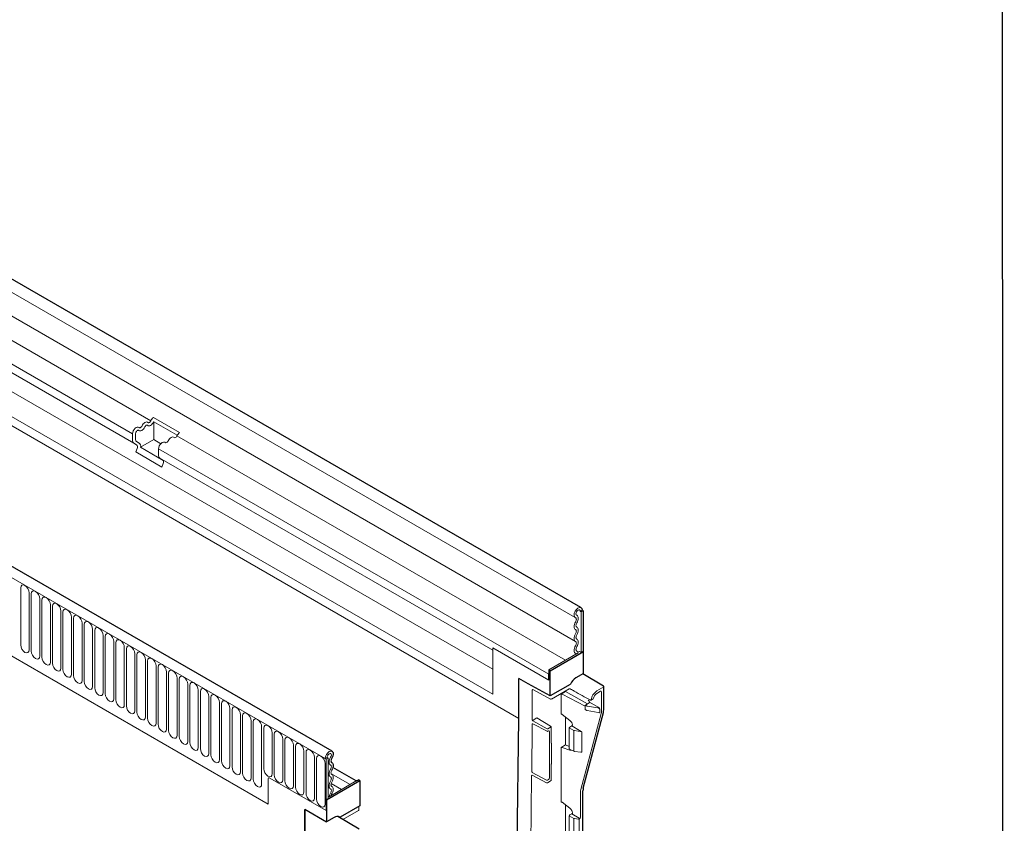
# Model space of a CAD drawing. Extents: x 173 to 2073, y 104 to 2874.
# Drawn here: x 1707 to 2073, y 1595 to 1893 of the extents above; entities that cross this region are included whole.
import ezdxf

# ---------------------------------------------------------------- set-up
doc = ezdxf.new("R2010")
doc.units = 0
doc.header["$LTSCALE"] = 10
doc.layers.get('0').update_dxf_attribs({"linetype": 'CONTINUOUS'})
doc.layers.add('DUENN-18', color=152, linetype='CONTINUOUS', lineweight=5)
doc.layers.add('SICHTBAR', color=7, linetype='CONTINUOUS', lineweight=25)

msp = doc.modelspace()

# ---------------------------------------------------------------- linework, layer by layer
msp.add_lwpolyline([(173.43, 2874.27), (2071.91, 2874.2), (2073.11, 104), (173.43, 105.03)], close=True)
at = {"layer": 'DUENN-18'}
for p, q in [((1561.47, 1874.51), (1913.76, 1671.14)), ((1561.45, 1865.7), (1913.8, 1662.29)), ((1756.12, 1744.25), (1558.27, 1858.46)), ((1749.3, 1739.4), (1551.45, 1853.62)), ((1749.82, 1735.96), (1572.83, 1838.13)), ((1883.09, 1651.95), (1572.31, 1831.36)), ((1468.37, 1822.23), (1820.86, 1618.74)), ((1562.59, 1824.26), (1892.81, 1633.64)), ((1572.31, 1822.08), (1883.09, 1642.68)), ((1883.09, 1642.68), (1572.31, 1822.08)), ((1489.58, 1780.85), (1799.65, 1601.86)), ((1757.08, 1745.46), (1766.77, 1739.86)), ((1757.19, 1743.91), (1765.91, 1738.87)), ((1757.19, 1737.24), (1757.19, 1743.91)), ((1749.3, 1737.1), (1749.3, 1739.4)), ((1750.47, 1737.24), (1750.47, 1739.55)), ((1757.19, 1737.24), (1752.27, 1734.4)), ((1759.81, 1735.72), (1757.19, 1737.24)), ((1764.59, 1738.16), (1764.97, 1737.94)), ((1910.19, 1655.3), (1765.8, 1738.65)), ((1750.83, 1735.37), (1749.82, 1735.96)), ((1750.49, 1732.68), (1751, 1733.99)), ((1751.79, 1735.97), (1750.78, 1736.56)), ((1752.27, 1734.4), (1760.75, 1729.5)), ((1758.99, 1731.51), (1758.99, 1733.81)), ((1903.95, 1650.13), (1758.99, 1733.81)), ((1761.31, 1736.26), (1761.68, 1736.05)), ((1750.49, 1732.68), (1760.18, 1727.08)), ((1883.09, 1659.02), (1759.51, 1730.36)), ((1760.52, 1729.78), (1759.51, 1730.36)), ((1760.18, 1727.08), (1760.69, 1728.4)), ((1707.79, 1682.18), (1707.79, 1660.95)), ((1710.95, 1659.12), (1710.95, 1680.35)), ((1711.71, 1679.91), (1711.71, 1658.68)), ((1714.87, 1656.86), (1714.87, 1678.09)), ((1715.64, 1677.65), (1715.64, 1656.42)), ((1718.8, 1654.59), (1718.8, 1675.82)), ((1719.56, 1675.38), (1719.56, 1654.15)), ((1722.72, 1652.33), (1722.72, 1673.56)), ((1723.49, 1673.12), (1723.49, 1651.89)), ((1726.64, 1650.06), (1726.64, 1671.29)), ((1916.32, 1673.85), (1915.61, 1673.44)), ((1915.97, 1673.23), (1915.61, 1673.44)), ((1915.97, 1673.23), (1916.67, 1673.64)), ((1915.97, 1673.23), (1915.97, 1658.23)), ((1727.41, 1670.85), (1727.41, 1649.62)), ((1730.57, 1647.8), (1730.57, 1669.03)), ((1731.34, 1668.58), (1731.34, 1647.35)), ((1734.49, 1645.53), (1734.49, 1666.76)), ((1735.26, 1666.32), (1735.26, 1645.09)), ((1738.42, 1643.27), (1738.42, 1664.5)), ((1739.19, 1664.05), (1739.19, 1642.82)), ((1742.34, 1641), (1742.34, 1662.23)), ((1743.11, 1661.79), (1743.11, 1640.56)), ((1746.27, 1638.74), (1746.27, 1659.97)), ((1747.03, 1659.52), (1747.03, 1638.29)), ((1750.19, 1636.47), (1750.19, 1657.7)), ((1750.96, 1657.26), (1750.96, 1636.03)), ((1883.09, 1642.68), (1883.09, 1659.87)), ((1903.95, 1647.83), (1883.09, 1659.87)), ((1903.95, 1651.7), (1914.86, 1658)), ((1915.97, 1658.23), (1915.58, 1658.45)), ((1915.97, 1658.23), (1916.67, 1658.64)), ((1754.12, 1634.2), (1754.12, 1655.43)), ((1754.88, 1654.99), (1754.88, 1633.76)), ((1758.04, 1631.94), (1758.04, 1653.17)), ((1758.81, 1652.73), (1758.81, 1631.5)), ((1761.96, 1629.67), (1761.96, 1650.9)), ((1762.73, 1650.46), (1762.73, 1629.23)), ((1903.95, 1647.83), (1903.95, 1651.7)), ((1903.95, 1651.7), (1904.48, 1651.39)), ((1765.89, 1627.41), (1765.89, 1648.64)), ((1766.66, 1648.19), (1766.66, 1626.96)), ((1769.81, 1625.14), (1769.81, 1646.37)), ((1770.58, 1645.93), (1770.58, 1624.7)), ((1773.74, 1622.88), (1773.74, 1644.11)), ((1774.51, 1643.66), (1774.51, 1622.43)), ((1897.77, 1644.11), (1897.77, 1633.17)), ((1897.95, 1644.37), (1904.55, 1640.88)), ((1904.9, 1640.88), (1911.44, 1644.66)), ((1908.54, 1642.72), (1910.12, 1643.63)), ((1908.54, 1635.19), (1908.54, 1642.72)), ((1917.38, 1638.16), (1908.9, 1642.72)), ((1910.12, 1643.63), (1910.12, 1643.81)), ((1918.31, 1639.07), (1910.12, 1643.63)), ((1924.32, 1645.34), (1921.78, 1643.87)), ((1921.78, 1642.95), (1923.16, 1643.75)), ((1923.52, 1643.55), (1923.52, 1636.43)), ((1777.66, 1620.61), (1777.66, 1641.84)), ((1778.43, 1641.4), (1778.43, 1620.17)), ((1781.59, 1618.35), (1781.59, 1639.58)), ((1782.35, 1639.13), (1782.35, 1617.9)), ((1917.38, 1638.37), (1917.38, 1637.07)), ((1918.92, 1639.42), (1917.52, 1638.62)), ((1917.52, 1638.62), (1918.19, 1638.23)), ((1919.05, 1639.68), (1922.29, 1637.84)), ((1919.64, 1640.49), (1920.45, 1640.96)), ((1785.51, 1616.08), (1785.51, 1637.31)), ((1786.28, 1636.87), (1786.28, 1615.64)), ((1789.44, 1613.81), (1789.44, 1635.04)), ((1911.8, 1632.93), (1908.9, 1635.16)), ((1923.4, 1635.44), (1915.79, 1607.27)), ((1917.42, 1636.98), (1918.09, 1636.59)), ((1918.16, 1636.56), (1922.25, 1635.9)), ((1918.19, 1638.23), (1922.15, 1637.59)), ((1922.29, 1635.88), (1922.25, 1635.9)), ((1922.88, 1637.17), (1922.88, 1635.87)), ((1790.2, 1634.6), (1790.2, 1613.37)), ((1793.36, 1611.55), (1793.36, 1632.78)), ((1794.13, 1632.34), (1794.13, 1611.11)), ((1897.77, 1631.46), (1897.77, 1630.78)), ((1903.27, 1629.81), (1897.95, 1632.73)), ((1897.95, 1631.71), (1903.27, 1628.9)), ((1899.52, 1633.84), (1898.13, 1633.03)), ((1904.61, 1630.8), (1899.52, 1633.84)), ((1910.12, 1623.79), (1910.12, 1634.22)), ((1912.68, 1631.18), (1912.68, 1631.22)), ((1797.28, 1609.28), (1797.28, 1630.51)), ((1798.05, 1630.07), (1798.05, 1614.96)), ((1801.21, 1613.14), (1801.21, 1628.25)), ((1801.98, 1627.8), (1801.98, 1612.7)), ((1897.77, 1630.78), (1897.57, 1614.07)), ((1904.78, 1630.49), (1903.62, 1629.82)), ((1903.62, 1628.9), (1903.82, 1629.02)), ((1904.17, 1628.81), (1904.17, 1611.56)), ((1904.78, 1624.71), (1904.78, 1630.49)), ((1911.55, 1622.41), (1911.55, 1630.16)), ((1913.21, 1629.2), (1911.55, 1630.16)), ((1911.73, 1630.46), (1912.5, 1630.88)), ((1915.37, 1629.13), (1912.5, 1630.88)), ((1913.21, 1621.58), (1913.21, 1629.2)), ((1916.15, 1628.64), (1913.42, 1629.13)), ((1916.15, 1621.16), (1916.15, 1628.64)), ((1805.13, 1610.88), (1805.13, 1625.98)), ((1805.9, 1625.54), (1805.9, 1610.43)), ((1904.94, 1616.83), (1904.94, 1624.44)), ((1910.12, 1623.79), (1908.54, 1622.89)), ((1911.55, 1623.25), (1910.12, 1623.79)), ((1809.06, 1608.61), (1809.06, 1623.72)), ((1809.83, 1623.27), (1809.83, 1608.17)), ((1812.98, 1606.35), (1812.98, 1621.45)), ((1813.75, 1621.01), (1813.75, 1605.9)), ((1908.54, 1602.53), (1908.54, 1622.89)), ((1908.9, 1622.92), (1911.8, 1621.86)), ((1911.61, 1622.29), (1913.27, 1621.46)), ((1913.45, 1621.4), (1915.82, 1621.1)), ((1913.45, 1621.4), (1913.45, 1621.4)), ((1816.91, 1604.08), (1816.91, 1619.19)), ((1817.67, 1618.74), (1817.67, 1603.64)), ((1820.83, 1601.81), (1820.83, 1616.92)), ((1820.86, 1618.74), (1821.57, 1619.15)), ((1820.86, 1618.74), (1821.22, 1618.54)), ((1821.92, 1618.94), (1821.22, 1618.54)), ((1821.22, 1618.54), (1821.22, 1599.45)), ((1821.57, 1619.15), (1821.92, 1618.94)), ((1821.92, 1618.94), (1821.92, 1603.94)), ((1821.92, 1616.88), (1822.79, 1616.38)), ((1823.03, 1613.26), (1830.19, 1609.12)), ((1903.06, 1610.71), (1897.74, 1613.63)), ((1904.78, 1610.59), (1904.78, 1616.38)), ((1799.65, 1611.08), (1799.65, 1601.86)), ((1800.36, 1611.49), (1821.22, 1599.45)), ((1821.92, 1612.47), (1822.79, 1611.96)), ((1822.33, 1604.58), (1832.44, 1610.42)), ((1823.08, 1609.44), (1826.91, 1607.23)), ((1897.55, 1612.35), (1897.15, 1579.54)), ((1897.73, 1612.6), (1903.05, 1609.79)), ((1903.4, 1609.79), (1904.78, 1610.59)), ((1903.82, 1610.95), (1903.41, 1610.71)), ((1821.92, 1608.05), (1822.79, 1607.55)), ((1915.67, 1606.28), (1915.67, 1596.92)), ((1821.22, 1603.53), (1821.92, 1603.94)), ((1821.22, 1603.53), (1821.22, 1599.45)), ((1821.22, 1603.53), (1821.39, 1603.43)), ((1821.92, 1604.81), (1822.33, 1604.58)), ((1911.8, 1600.27), (1908.9, 1602.5)), ((1827.46, 1596.1), (1833.3, 1599.46)), ((1833.42, 1599.68), (1833.42, 1600.76)), ((1910.12, 1591.13), (1910.12, 1601.55)), ((1911.73, 1597.8), (1912.5, 1598.22)), ((1915.15, 1596.61), (1912.5, 1598.22)), ((1912.68, 1598.52), (1912.68, 1598.56)), ((1911.55, 1589.74), (1911.55, 1597.5)), ((1913.21, 1596.54), (1911.55, 1597.5)), ((1913.21, 1588.91), (1913.21, 1596.54)), ((1914.95, 1596.19), (1913.42, 1596.47)), ((1915.32, 1596.3), (1915.19, 1596.23)), ((1915.19, 1596.23), (1915.19, 1588.69))]:
    msp.add_line(p, q, dxfattribs=at)
at = {"layer": 'DUENN-18', "flags": 128}
for points in [[(1749.3, 1739.4), (1749.37, 1739.93), (1749.56, 1740.48), (1749.87, 1741), (1750.25, 1741.45), (1750.67, 1741.76), (1751.09, 1741.93), (1751.47, 1741.92), (1751.77, 1741.74)], [(1751.65, 1740.67), (1751.87, 1740.51), (1752.14, 1740.46), (1752.44, 1740.5), (1752.76, 1740.64), (1753.08, 1740.87), (1753.39, 1741.18), (1753.65, 1741.54), (1753.87, 1741.95)], [(1751.77, 1741.74), (1751.87, 1741.66), (1752, 1741.64), (1752.15, 1741.66), (1752.3, 1741.73), (1752.46, 1741.84), (1752.6, 1741.98), (1752.73, 1742.16), (1752.84, 1742.35)], [(1752.84, 1742.35), (1753.05, 1742.75), (1753.32, 1743.12), (1753.62, 1743.42), (1753.94, 1743.65), (1754.27, 1743.79), (1754.57, 1743.84), (1754.84, 1743.78), (1755.05, 1743.63)], [(1753.87, 1741.95), (1753.98, 1742.14), (1754.1, 1742.31), (1754.25, 1742.46), (1754.4, 1742.57), (1754.56, 1742.64), (1754.7, 1742.66), (1754.83, 1742.63), (1754.94, 1742.56)], [(1754.94, 1742.56), (1755.15, 1742.41), (1755.42, 1742.35), (1755.72, 1742.4), (1756.04, 1742.54), (1756.37, 1742.77), (1756.67, 1743.08), (1756.94, 1743.44), (1757.15, 1743.84)], [(1755.05, 1743.63), (1755.16, 1743.56), (1755.29, 1743.53), (1755.43, 1743.55), (1755.59, 1743.62), (1755.74, 1743.73), (1755.88, 1743.88), (1756.01, 1744.05), (1756.12, 1744.25)], [(1750.47, 1739.55), (1750.5, 1739.8), (1750.59, 1740.06), (1750.74, 1740.32), (1750.92, 1740.53), (1751.13, 1740.68), (1751.33, 1740.76), (1751.51, 1740.75), (1751.65, 1740.67)], [(1762.52, 1736.76), (1762.74, 1737.16), (1763.01, 1737.53), (1763.31, 1737.83), (1763.63, 1738.06), (1763.95, 1738.2), (1764.26, 1738.25), (1764.52, 1738.19), (1764.59, 1738.16)], [(1758.99, 1733.81), (1759.06, 1734.34), (1759.25, 1734.89), (1759.55, 1735.41), (1759.94, 1735.85), (1760.36, 1736.17), (1760.78, 1736.33), (1761.16, 1736.32), (1761.31, 1736.26)], [(1710.95, 1680.35), (1710.83, 1681.12), (1710.48, 1681.91), (1709.97, 1682.6), (1709.37, 1683.09), (1708.76, 1683.3), (1708.25, 1683.2), (1707.91, 1682.81), (1707.79, 1682.18)], [(1714.87, 1678.09), (1714.75, 1678.86), (1714.41, 1679.65), (1713.9, 1680.34), (1713.29, 1680.82), (1712.69, 1681.03), (1712.18, 1680.93), (1711.83, 1680.54), (1711.71, 1679.91)], [(1718.8, 1675.82), (1718.68, 1676.59), (1718.33, 1677.38), (1717.82, 1678.07), (1717.22, 1678.56), (1716.61, 1678.77), (1716.1, 1678.67), (1715.76, 1678.27), (1715.64, 1677.65)], [(1722.72, 1673.56), (1722.6, 1674.33), (1722.26, 1675.11), (1721.75, 1675.8), (1721.14, 1676.29), (1720.54, 1676.5), (1720.03, 1676.4), (1719.68, 1676.01), (1719.56, 1675.38)], [(1726.64, 1671.29), (1726.52, 1672.06), (1726.18, 1672.85), (1725.67, 1673.54), (1725.07, 1674.03), (1724.46, 1674.24), (1723.95, 1674.14), (1723.61, 1673.74), (1723.49, 1673.12)], [(1730.57, 1669.03), (1730.45, 1669.79), (1730.11, 1670.58), (1729.59, 1671.27), (1728.99, 1671.76), (1728.39, 1671.97), (1727.87, 1671.87), (1727.53, 1671.48), (1727.41, 1670.85)], [(1913.84, 1671.1), (1913.47, 1671.43), (1913.32, 1672.01), (1913.4, 1672.74), (1913.71, 1673.51), (1914.19, 1674.19), (1914.77, 1674.69), (1915.36, 1674.91), (1915.86, 1674.83)], [(1914.3, 1671.98), (1914.11, 1672.16), (1914.02, 1672.47), (1914.07, 1672.85), (1914.23, 1673.26), (1914.49, 1673.62), (1914.79, 1673.88), (1915.11, 1674), (1915.37, 1673.96), (1915.55, 1673.76), (1915.61, 1673.44)], [(1914.33, 1669.16), (1914.56, 1669.59), (1914.73, 1670.04), (1914.84, 1670.48), (1914.87, 1670.9), (1914.83, 1671.27), (1914.72, 1671.59), (1914.54, 1671.83), (1914.3, 1671.98)], [(1734.49, 1666.76), (1734.37, 1667.53), (1734.03, 1668.32), (1733.52, 1669.01), (1732.92, 1669.5), (1732.31, 1669.71), (1731.8, 1669.61), (1731.46, 1669.21), (1731.34, 1668.58)], [(1913.86, 1666.68), (1913.63, 1666.84), (1913.46, 1667.08), (1913.35, 1667.4), (1913.32, 1667.77), (1913.35, 1668.18), (1913.46, 1668.62), (1913.63, 1669.06), (1913.86, 1669.49)], [(1913.86, 1669.49), (1913.99, 1669.74), (1914.09, 1669.99), (1914.15, 1670.24), (1914.16, 1670.48), (1914.14, 1670.69), (1914.08, 1670.87), (1913.97, 1671.01), (1913.84, 1671.1)], [(1914.33, 1667.55), (1914.2, 1667.65), (1914.1, 1667.79), (1914.04, 1667.97), (1914.02, 1668.18), (1914.04, 1668.41), (1914.1, 1668.66), (1914.2, 1668.91), (1914.33, 1669.16)], [(1738.42, 1664.5), (1738.3, 1665.26), (1737.96, 1666.05), (1737.44, 1666.74), (1736.84, 1667.23), (1736.24, 1667.44), (1735.72, 1667.34), (1735.38, 1666.95), (1735.26, 1666.32)], [(1742.34, 1662.23), (1742.22, 1663), (1741.88, 1663.79), (1741.37, 1664.48), (1740.76, 1664.96), (1740.16, 1665.17), (1739.65, 1665.07), (1739.31, 1664.68), (1739.19, 1664.05)], [(1913.86, 1662.26), (1913.63, 1662.42), (1913.46, 1662.67), (1913.35, 1662.98), (1913.32, 1663.35), (1913.35, 1663.77), (1913.46, 1664.21), (1913.63, 1664.65), (1913.86, 1665.07)], [(1913.86, 1665.07), (1913.99, 1665.32), (1914.08, 1665.57), (1914.14, 1665.82), (1914.16, 1666.05), (1914.14, 1666.26), (1914.08, 1666.44), (1913.99, 1666.58), (1913.86, 1666.68)], [(1914.33, 1663.14), (1914.2, 1663.23), (1914.1, 1663.37), (1914.04, 1663.55), (1914.02, 1663.76), (1914.04, 1664), (1914.1, 1664.25), (1914.2, 1664.5), (1914.33, 1664.74)], [(1914.33, 1664.74), (1914.56, 1665.17), (1914.73, 1665.61), (1914.84, 1666.05), (1914.87, 1666.46), (1914.84, 1666.83), (1914.73, 1667.15), (1914.56, 1667.39), (1914.33, 1667.55)], [(1707.79, 1660.95), (1707.91, 1660.18), (1708.25, 1659.39), (1708.76, 1658.7), (1709.37, 1658.21), (1709.97, 1658), (1710.48, 1658.1), (1710.83, 1658.5), (1710.95, 1659.12)], [(1746.27, 1659.97), (1746.15, 1660.73), (1745.8, 1661.52), (1745.29, 1662.21), (1744.69, 1662.7), (1744.08, 1662.91), (1743.57, 1662.81), (1743.23, 1662.42), (1743.11, 1661.79)], [(1750.19, 1657.7), (1750.07, 1658.47), (1749.73, 1659.26), (1749.22, 1659.95), (1748.61, 1660.43), (1748.01, 1660.64), (1747.5, 1660.54), (1747.15, 1660.15), (1747.03, 1659.52)], [(1913.92, 1657.82), (1913.67, 1657.96), (1913.48, 1658.2), (1913.36, 1658.51), (1913.32, 1658.89), (1913.34, 1659.31), (1913.45, 1659.76), (1913.62, 1660.22), (1913.86, 1660.66)], [(1913.86, 1660.66), (1913.99, 1660.9), (1914.08, 1661.15), (1914.14, 1661.4), (1914.16, 1661.64), (1914.14, 1661.85), (1914.08, 1662.03), (1913.99, 1662.17), (1913.86, 1662.26)], [(1914.37, 1658.71), (1914.23, 1658.79), (1914.12, 1658.93), (1914.05, 1659.1), (1914.02, 1659.32), (1914.04, 1659.56), (1914.1, 1659.82), (1914.2, 1660.08), (1914.33, 1660.33)], [(1914.33, 1660.33), (1914.56, 1660.75), (1914.73, 1661.19), (1914.84, 1661.63), (1914.87, 1662.04), (1914.84, 1662.42), (1914.73, 1662.73), (1914.56, 1662.98), (1914.33, 1663.14)], [(1711.71, 1658.68), (1711.83, 1657.91), (1712.18, 1657.13), (1712.69, 1656.44), (1713.29, 1655.95), (1713.9, 1655.74), (1714.41, 1655.84), (1714.75, 1656.23), (1714.87, 1656.86)], [(1754.12, 1655.43), (1754, 1656.2), (1753.65, 1656.99), (1753.14, 1657.68), (1752.54, 1658.17), (1751.93, 1658.38), (1751.42, 1658.28), (1751.08, 1657.88), (1750.96, 1657.26)], [(1914.13, 1657.58), (1914.1, 1657.67), (1913.92, 1657.82)], [(1914.86, 1658), (1914.73, 1658.4), (1914.37, 1658.71)], [(1715.64, 1656.42), (1715.76, 1655.65), (1716.1, 1654.86), (1716.61, 1654.17), (1717.22, 1653.68), (1717.82, 1653.47), (1718.33, 1653.57), (1718.68, 1653.97), (1718.8, 1654.59)], [(1719.56, 1654.15), (1719.68, 1653.38), (1720.03, 1652.59), (1720.54, 1651.9), (1721.14, 1651.42), (1721.75, 1651.21), (1722.26, 1651.31), (1722.6, 1651.7), (1722.72, 1652.33)], [(1758.04, 1653.17), (1757.92, 1653.94), (1757.58, 1654.72), (1757.07, 1655.41), (1756.46, 1655.9), (1755.86, 1656.11), (1755.35, 1656.01), (1755, 1655.62), (1754.88, 1654.99)], [(1761.96, 1650.9), (1761.84, 1651.67), (1761.5, 1652.46), (1760.99, 1653.15), (1760.39, 1653.64), (1759.78, 1653.85), (1759.27, 1653.75), (1758.93, 1653.35), (1758.81, 1652.73)], [(1723.49, 1651.89), (1723.61, 1651.12), (1723.95, 1650.33), (1724.46, 1649.64), (1725.07, 1649.15), (1725.67, 1648.94), (1726.18, 1649.04), (1726.52, 1649.43), (1726.64, 1650.06)], [(1727.41, 1649.62), (1727.53, 1648.85), (1727.87, 1648.06), (1728.39, 1647.37), (1728.99, 1646.89), (1729.59, 1646.68), (1730.11, 1646.78), (1730.45, 1647.17), (1730.57, 1647.8)], [(1765.89, 1648.64), (1765.77, 1649.4), (1765.43, 1650.19), (1764.91, 1650.88), (1764.31, 1651.37), (1763.71, 1651.58), (1763.19, 1651.48), (1762.85, 1651.09), (1762.73, 1650.46)], [(1731.34, 1647.35), (1731.46, 1646.59), (1731.8, 1645.8), (1732.31, 1645.11), (1732.92, 1644.62), (1733.52, 1644.41), (1734.03, 1644.51), (1734.37, 1644.9), (1734.49, 1645.53)], [(1769.81, 1646.37), (1769.69, 1647.14), (1769.35, 1647.93), (1768.84, 1648.62), (1768.24, 1649.11), (1767.63, 1649.32), (1767.12, 1649.22), (1766.78, 1648.82), (1766.66, 1648.19)], [(1773.74, 1644.11), (1773.62, 1644.87), (1773.28, 1645.66), (1772.76, 1646.35), (1772.16, 1646.84), (1771.56, 1647.05), (1771.04, 1646.95), (1770.7, 1646.56), (1770.58, 1645.93)], [(1735.26, 1645.09), (1735.38, 1644.32), (1735.72, 1643.53), (1736.24, 1642.84), (1736.84, 1642.35), (1737.44, 1642.14), (1737.96, 1642.24), (1738.3, 1642.64), (1738.42, 1643.27)], [(1739.19, 1642.82), (1739.31, 1642.06), (1739.65, 1641.27), (1740.16, 1640.58), (1740.76, 1640.09), (1741.37, 1639.88), (1741.88, 1639.98), (1742.22, 1640.37), (1742.34, 1641)], [(1777.66, 1641.84), (1777.54, 1642.61), (1777.2, 1643.4), (1776.69, 1644.09), (1776.08, 1644.57), (1775.48, 1644.78), (1774.97, 1644.69), (1774.63, 1644.29), (1774.51, 1643.66)], [(1781.59, 1639.58), (1781.47, 1640.34), (1781.12, 1641.13), (1780.61, 1641.82), (1780.01, 1642.31), (1779.4, 1642.52), (1778.89, 1642.42), (1778.55, 1642.03), (1778.43, 1641.4)], [(1743.11, 1640.56), (1743.23, 1639.79), (1743.57, 1639), (1744.08, 1638.31), (1744.69, 1637.82), (1745.29, 1637.61), (1745.8, 1637.71), (1746.15, 1638.11), (1746.27, 1638.74)], [(1785.51, 1637.31), (1785.39, 1638.08), (1785.05, 1638.87), (1784.54, 1639.56), (1783.93, 1640.04), (1783.33, 1640.25), (1782.82, 1640.15), (1782.47, 1639.76), (1782.35, 1639.13)], [(1747.03, 1638.29), (1747.15, 1637.53), (1747.5, 1636.74), (1748.01, 1636.05), (1748.61, 1635.56), (1749.22, 1635.35), (1749.73, 1635.45), (1750.07, 1635.84), (1750.19, 1636.47)], [(1750.96, 1636.03), (1751.08, 1635.26), (1751.42, 1634.47), (1751.93, 1633.78), (1752.54, 1633.29), (1753.14, 1633.08), (1753.65, 1633.18), (1754, 1633.58), (1754.12, 1634.2)], [(1789.44, 1635.04), (1789.32, 1635.81), (1788.97, 1636.6), (1788.46, 1637.29), (1787.86, 1637.78), (1787.25, 1637.99), (1786.74, 1637.89), (1786.4, 1637.49), (1786.28, 1636.87)], [(1793.36, 1632.78), (1793.24, 1633.55), (1792.9, 1634.33), (1792.39, 1635.03), (1791.78, 1635.51), (1791.18, 1635.72), (1790.67, 1635.62), (1790.32, 1635.23), (1790.2, 1634.6)], [(1754.88, 1633.76), (1755, 1632.99), (1755.35, 1632.21), (1755.86, 1631.51), (1756.46, 1631.03), (1757.07, 1630.82), (1757.58, 1630.92), (1757.92, 1631.31), (1758.04, 1631.94)], [(1758.81, 1631.5), (1758.93, 1630.73), (1759.27, 1629.94), (1759.78, 1629.25), (1760.39, 1628.76), (1760.99, 1628.55), (1761.5, 1628.65), (1761.84, 1629.04), (1761.96, 1629.67)], [(1797.28, 1630.51), (1797.16, 1631.28), (1796.82, 1632.07), (1796.31, 1632.76), (1795.71, 1633.25), (1795.1, 1633.46), (1794.59, 1633.36), (1794.25, 1632.96), (1794.13, 1632.34)], [(1801.21, 1628.25), (1801.09, 1629.01), (1800.75, 1629.8), (1800.23, 1630.49), (1799.63, 1630.98), (1799.03, 1631.19), (1798.51, 1631.09), (1798.17, 1630.7), (1798.05, 1630.07)], [(1762.73, 1629.23), (1762.85, 1628.46), (1763.19, 1627.67), (1763.71, 1626.98), (1764.31, 1626.5), (1764.91, 1626.29), (1765.43, 1626.39), (1765.77, 1626.78), (1765.89, 1627.41)], [(1805.13, 1625.98), (1805.01, 1626.75), (1804.67, 1627.54), (1804.16, 1628.23), (1803.56, 1628.72), (1802.95, 1628.93), (1802.44, 1628.83), (1802.1, 1628.43), (1801.98, 1627.8)], [(1766.66, 1626.96), (1766.78, 1626.2), (1767.12, 1625.41), (1767.63, 1624.72), (1768.24, 1624.23), (1768.84, 1624.02), (1769.35, 1624.12), (1769.69, 1624.51), (1769.81, 1625.14)], [(1770.58, 1624.7), (1770.7, 1623.93), (1771.04, 1623.14), (1771.56, 1622.45), (1772.16, 1621.96), (1772.76, 1621.76), (1773.28, 1621.85), (1773.62, 1622.25), (1773.74, 1622.88)], [(1809.06, 1623.72), (1808.94, 1624.48), (1808.6, 1625.27), (1808.08, 1625.96), (1807.48, 1626.45), (1806.88, 1626.66), (1806.36, 1626.56), (1806.02, 1626.17), (1805.9, 1625.54)], [(1812.98, 1621.45), (1812.86, 1622.22), (1812.52, 1623.01), (1812.01, 1623.7), (1811.4, 1624.18), (1810.8, 1624.39), (1810.29, 1624.3), (1809.95, 1623.9), (1809.83, 1623.27)], [(1774.51, 1622.43), (1774.63, 1621.67), (1774.97, 1620.88), (1775.48, 1620.19), (1776.08, 1619.7), (1776.69, 1619.49), (1777.2, 1619.59), (1777.54, 1619.98), (1777.66, 1620.61)], [(1778.43, 1620.17), (1778.55, 1619.4), (1778.89, 1618.61), (1779.4, 1617.92), (1780.01, 1617.43), (1780.61, 1617.22), (1781.12, 1617.32), (1781.47, 1617.72), (1781.59, 1618.35)], [(1816.91, 1619.19), (1816.79, 1619.95), (1816.44, 1620.74), (1815.93, 1621.43), (1815.33, 1621.92), (1814.72, 1622.13), (1814.21, 1622.03), (1813.87, 1621.64), (1813.75, 1621.01)], [(1820.86, 1618.74), (1820.98, 1619.48), (1821.32, 1620.25), (1821.82, 1620.91), (1822.41, 1621.37), (1822.99, 1621.55), (1823.43, 1621.45)], [(1821.57, 1619.15), (1821.63, 1619.54), (1821.81, 1619.95), (1822.08, 1620.3), (1822.39, 1620.54), (1822.7, 1620.63), (1822.95, 1620.57), (1823.11, 1620.35), (1823.16, 1620.01), (1823.08, 1619.61), (1822.88, 1619.21)], [(1782.35, 1617.9), (1782.47, 1617.14), (1782.82, 1616.35), (1783.33, 1615.66), (1783.93, 1615.17), (1784.54, 1614.96), (1785.05, 1615.06), (1785.39, 1615.45), (1785.51, 1616.08)], [(1820.83, 1616.92), (1820.71, 1617.69), (1820.37, 1618.48), (1819.86, 1619.17), (1819.25, 1619.65), (1818.65, 1619.86), (1818.14, 1619.76), (1817.79, 1619.37), (1817.67, 1618.74)], [(1822.88, 1619.21), (1822.64, 1618.78), (1822.47, 1618.33), (1822.35, 1617.89), (1822.31, 1617.47), (1822.34, 1617.08), (1822.45, 1616.76), (1822.62, 1616.51), (1822.85, 1616.35)], [(1786.28, 1615.64), (1786.4, 1614.87), (1786.74, 1614.08), (1787.25, 1613.39), (1787.86, 1612.9), (1788.46, 1612.69), (1788.97, 1612.79), (1789.32, 1613.19), (1789.44, 1613.81)], [(1790.2, 1613.37), (1790.32, 1612.6), (1790.67, 1611.82), (1791.18, 1611.12), (1791.78, 1610.64), (1792.39, 1610.43), (1792.9, 1610.53), (1793.24, 1610.92), (1793.36, 1611.55)], [(1798.05, 1614.96), (1798.17, 1614.2), (1798.51, 1613.41), (1799.03, 1612.72), (1799.63, 1612.23), (1800.23, 1612.02), (1800.75, 1612.12), (1801.09, 1612.51), (1801.21, 1613.14)], [(1822.85, 1614.75), (1822.62, 1614.32), (1822.45, 1613.88), (1822.35, 1613.44), (1822.31, 1613.03), (1822.35, 1612.65), (1822.45, 1612.34), (1822.62, 1612.09), (1822.85, 1611.93)], [(1822.85, 1616.35), (1822.98, 1616.25), (1823.08, 1616.12), (1823.14, 1615.94), (1823.16, 1615.72), (1823.14, 1615.49), (1823.08, 1615.24), (1822.98, 1614.99), (1822.85, 1614.75)], [(1823.33, 1614.41), (1823.2, 1614.17), (1823.1, 1613.92), (1823.04, 1613.67), (1823.02, 1613.43), (1823.04, 1613.22), (1823.1, 1613.04), (1823.2, 1612.9), (1823.33, 1612.81)], [(1823.76, 1615.43), (1823.73, 1615.28), (1823.55, 1614.84), (1823.33, 1614.41)], [(1823.33, 1612.81), (1823.55, 1612.65), (1823.73, 1612.4), (1823.83, 1612.09), (1823.87, 1611.72), (1823.83, 1611.3), (1823.73, 1610.87), (1823.55, 1610.42), (1823.33, 1610)], [(1794.13, 1611.11), (1794.25, 1610.34), (1794.59, 1609.55), (1795.1, 1608.86), (1795.71, 1608.37), (1796.31, 1608.16), (1796.82, 1608.26), (1797.16, 1608.66), (1797.28, 1609.28)], [(1801.98, 1612.7), (1802.1, 1611.93), (1802.44, 1611.14), (1802.95, 1610.45), (1803.56, 1609.96), (1804.16, 1609.75), (1804.67, 1609.85), (1805.01, 1610.25), (1805.13, 1610.88)], [(1805.9, 1610.43), (1806.02, 1609.67), (1806.36, 1608.88), (1806.88, 1608.19), (1807.48, 1607.7), (1808.08, 1607.49), (1808.6, 1607.59), (1808.94, 1607.98), (1809.06, 1608.61)], [(1822.85, 1610.33), (1822.62, 1609.9), (1822.45, 1609.46), (1822.35, 1609.02), (1822.31, 1608.61), (1822.35, 1608.24), (1822.45, 1607.92), (1822.62, 1607.68), (1822.85, 1607.52)], [(1822.85, 1611.93), (1822.98, 1611.84), (1823.08, 1611.7), (1823.14, 1611.52), (1823.16, 1611.31), (1823.14, 1611.07), (1823.08, 1610.82), (1822.98, 1610.57), (1822.85, 1610.33)], [(1823.33, 1610), (1823.2, 1609.76), (1823.1, 1609.5), (1823.04, 1609.25), (1823.02, 1609.02), (1823.04, 1608.81), (1823.1, 1608.63), (1823.2, 1608.49), (1823.33, 1608.4)], [(1809.83, 1608.17), (1809.95, 1607.4), (1810.29, 1606.61), (1810.8, 1605.92), (1811.4, 1605.43), (1812.01, 1605.22), (1812.52, 1605.32), (1812.86, 1605.72), (1812.98, 1606.35)], [(1813.75, 1605.9), (1813.87, 1605.14), (1814.21, 1604.35), (1814.72, 1603.66), (1815.33, 1603.17), (1815.93, 1602.96), (1816.44, 1603.06), (1816.79, 1603.45), (1816.91, 1604.08)], [(1822.81, 1605.85), (1822.45, 1605.13), (1822.33, 1604.58)], [(1822.85, 1607.52), (1822.99, 1607.42), (1823.08, 1607.27), (1823.14, 1607.09), (1823.16, 1606.86), (1823.13, 1606.62), (1823.06, 1606.36), (1822.96, 1606.1), (1822.81, 1605.85)], [(1823.26, 1605.48), (1823.09, 1605.13), (1823.05, 1605)], [(1823.33, 1608.4), (1823.56, 1608.23), (1823.73, 1607.97), (1823.84, 1607.64), (1823.87, 1607.25), (1823.82, 1606.82), (1823.7, 1606.37), (1823.51, 1605.91), (1823.26, 1605.48)], [(1817.67, 1603.64), (1817.79, 1602.87), (1818.14, 1602.08), (1818.65, 1601.39), (1819.25, 1600.9), (1819.86, 1600.69), (1820.37, 1600.79), (1820.71, 1601.19), (1820.83, 1601.81)]]:
    msp.add_lwpolyline(points, dxfattribs=at)
at = {"layer": 'DUENN-18'}
for centre, radius, start, end in [((1758.88, 1743.03), 3.02, 126.6117, 156.3108), ((1758.58, 1743.19), 1.57, 152.8885, 155.6187), ((1751.22, 1737.17), 0.755, 174.3796, 234.302), ((1764.79, 1739), 1.08, 279.6792, 341.16), ((1768.57, 1737.44), 3.02, 126.6117, 156.3108), ((1750.55, 1736.98), 1.26, 174.3796, 234.302), ((1750.04, 1734.58), 1.12, 328.7012, 45.2148), ((1750.86, 1734.83), 1.48, 343.1465, 50.9202), ((1761.5, 1737.11), 1.08, 279.6792, 341.16), ((1760.24, 1731.39), 1.26, 174.3796, 234.302), ((1759.73, 1728.98), 1.12, 328.7012, 45.2148), ((1915.23, 1657.77), 0.768, 62.6428, 99.7711), ((1911.62, 1644.32), 0.382, 63.0267, 117.8704), ((1924.37, 1639.87), 4.77, 122.875, 172.4852), ((1923.42, 1640.42), 3.02, 122.931, 169.6603), ((1924.27, 1645.45), 0.123, 293.7275, 354.9523), ((1904.72, 1641.23), 0.386, 243.854, 297.3007), ((1917.69, 1638.36), 0.307, 122.6055, 177.3945), ((1919.5, 1640.91), 0.442, 241.9093, 288.7489), ((1917.48, 1637.06), 0.0986, 173.7012, 234.9867), ((1918.19, 1636.76), 0.2, 240.0027, 260.8181), ((1903.44, 1630.16), 0.386, 243.854, 297.3007), ((1903.44, 1629.25), 0.386, 243.854, 297.3007), ((1904.4, 1630.47), 0.385, 2.6294, 57.0819), ((1913.33, 1621.56), 0.124, 174.2528, 238.621), ((1800.08, 1611.15), 0.437, 50.7967, 189.214), ((1903.22, 1610.14), 0.391, 243.7308, 296.4672), ((1903.23, 1611.06), 0.391, 243.7308, 296.4672), ((1833.17, 1599.68), 0.25, 299.9973, 0), ((1833.17, 1600.76), 0.25, 0, 46.1293), ((1915.02, 1596.57), 0.384, 260.2289, 297.3572), ((1914.93, 1596.29), 0.386, 2.6952, 56.15)]:
    msp.add_arc(centre, radius, start, end, dxfattribs=at)
for centre, major_axis, ratio, start_param, end_param in [((1908.72, 1642.62), (0.25, 0.006), 0.561981, 0.781705, 2.343774), ((1923.16, 1643.34), (0.25, 0.433), 0.577338, 5.497744, 7.068464), ((1918.53, 1639.83), (-0.38, 0.647), 0.582398, 4.165846, 5.467248), ((1918.92, 1639.59), (0.1, 0.173), 0.577382, 3.926948, 4.370837), ((1908.72, 1635.05), (0.248, -0.045), 0.669842, 0.915502, 2.477572), ((1922.15, 1637.43), (0.643, -0.237), 0.224433, 0.082504, 1.653301), ((1922.29, 1637.51), (0.569, -0.412), 0.391669, 0.276305, 1.847101), ((1922.29, 1636.2), (0.569, -0.412), 0.391669, 4.988694, 6.55949), ((1919.95, 1638.45), (-2.53, 4.31), 0.582148, 3.661058, 3.922858), ((1898.13, 1632.83), (0.131, 0.213), 0.602821, 0.801587, 2.372079), ((1911.61, 1631.83), (-0.76, 1.29), 0.582362, 3.92168, 5.317944), ((1912.5, 1631.08), (0.132, 0.213), 0.598083, 3.944945, 5.515437), ((1903.82, 1628.61), (0.25, 0.433), 0.577338, 5.497744, 7.068464), ((1911.73, 1630.26), (0.132, 0.212), 0.598596, 0.805417, 2.374995), ((1913.55, 1629.41), (0.5, -0.008), 0.587278, 3.970935, 4.459628), ((1915.36, 1628.93), (0.786, -0.312), 0.223834, 0.097871, 1.651217), ((1908.72, 1622.82), (0.25, 0.032), 0.466806, 0.734944, 2.297014), ((1911.73, 1622.5), (0.132, 0.213), 0.595685, 2.377229, 3.196966), ((1911.61, 1623.18), (-0.76, 1.29), 0.582424, 2.525469, 3.119985), ((1915.36, 1621.41), (0.787, -0.263), 0.235807, 5.408187, 6.35266), ((1903.82, 1611.36), (0.25, 0.433), 0.577426, 3.926948, 5.497668), ((1919.24, 1604.26), (-2.53, 4.31), 0.582648, 0.519014, 0.780813), ((1908.72, 1602.39), (0.248, -0.045), 0.669842, 0.915502, 2.477572), ((1911.61, 1599.17), (-0.76, 1.29), 0.582362, 3.92168, 5.317944), ((1912.5, 1598.42), (0.132, 0.213), 0.598083, 3.944945, 5.515437), ((1911.73, 1597.6), (0.132, 0.212), 0.598596, 0.805417, 2.374995), ((1913.55, 1596.75), (0.5, -0.008), 0.587278, 3.970935, 4.459628), ((1915.32, 1596.71), (0.25, 0.433), 0.577557, 3.92649, 5.496982)]:
    msp.add_ellipse(centre, major_axis=major_axis, ratio=ratio, start_param=start_param, end_param=end_param, dxfattribs=at)
for points, knots in [([(1897.77, 1644.11), (1897.78, 1644.15), (1897.79, 1644.22), (1897.85, 1644.31), (1897.91, 1644.35), (1897.95, 1644.37), (1897.95, 1644.37)], [0, 0, 0, 0, 0.252059, 0.600192, 0.993718, 1, 1, 1, 1]), ([(1911.79, 1644.66), (1911.85, 1644.65), (1912.39, 1644.35), (1914.89, 1642.97), (1917.33, 1641.61), (1919.29, 1640.52)], [0, 0, 0, 0, 0.0240028, 0.2143818, 1, 1, 1, 1]), ([(1918.98, 1639.48), (1918.99, 1639.49), (1919.02, 1639.53), (1919.05, 1639.59), (1919.05, 1639.64), (1919.05, 1639.67), (1919.05, 1639.68)], [0, 0, 0, 0, 0.294117, 0.588366, 0.879179, 1, 1, 1, 1]), ([(1897.95, 1632.73), (1897.95, 1632.73), (1897.91, 1632.79), (1897.85, 1632.89), (1897.79, 1633.05), (1897.78, 1633.14), (1897.77, 1633.17)], [0, 0, 0, 0, 0.006282, 0.399808, 0.747941, 1, 1, 1, 1]), ([(1897.77, 1631.46), (1897.78, 1631.49), (1897.79, 1631.57), (1897.85, 1631.65), (1897.91, 1631.69), (1897.95, 1631.71), (1897.95, 1631.71)], [0, 0, 0, 0, 0.252059, 0.600192, 0.993718, 1, 1, 1, 1]), ([(1904.94, 1624.44), (1904.92, 1624.45), (1904.86, 1624.47), (1904.8, 1624.56), (1904.79, 1624.66), (1904.78, 1624.71)], [0, 0, 0, 0, 0.272075, 0.636001, 1, 1, 1, 1]), ([(1913.27, 1621.46), (1913.3, 1621.44), (1913.35, 1621.42), (1913.42, 1621.41), (1913.45, 1621.4)], [0, 0, 0, 0, 0.515141, 1, 1, 1, 1]), ([(1904.78, 1616.38), (1904.79, 1616.42), (1904.79, 1616.51), (1904.85, 1616.67), (1904.91, 1616.78), (1904.94, 1616.83)], [0, 0, 0, 0, 0.291238, 0.64538, 1, 1, 1, 1]), ([(1897.74, 1613.63), (1897.74, 1613.63), (1897.71, 1613.69), (1897.64, 1613.79), (1897.58, 1613.95), (1897.57, 1614.04), (1897.57, 1614.07)], [0, 0, 0, 0, 0.006282, 0.399807, 0.747942, 1, 1, 1, 1]), ([(1897.55, 1612.35), (1897.55, 1612.38), (1897.56, 1612.46), (1897.63, 1612.54), (1897.69, 1612.58), (1897.73, 1612.6), (1897.73, 1612.6)], [0, 0, 0, 0, 0.25206, 0.600191, 0.993718, 1, 1, 1, 1])]:
    msp.add_open_spline(points, degree=3, knots=knots, dxfattribs=at)
at = {"layer": 'SICHTBAR'}
for p, q in [((1915.88, 1674.82), (1563.39, 1878.31)), ((1823.43, 1621.45), (1470.93, 1824.94)), ((1916.67, 1673.64), (1916.32, 1673.85)), ((1916.67, 1673.64), (1916.67, 1658.64)), ((1904.48, 1651.39), (1916.85, 1658.54)), ((1916.85, 1658.54), (1916.67, 1658.64)), ((1916.85, 1650.37), (1916.85, 1658.54)), ((1903.95, 1647.83), (1903.95, 1650.13)), ((1904.48, 1642), (1904.48, 1651.39)), ((1916.85, 1650.37), (1914.02, 1648.74)), ((1924.27, 1645.65), (1916.61, 1650.23)), ((1892.81, 1633.63), (1892.81, 1648.5)), ((1896.31, 1646.47), (1892.81, 1648.5)), ((1896.31, 1646.47), (1896.31, 1646.47)), ((1904.48, 1642), (1896.31, 1646.47)), ((1911.81, 1646.24), (1904.48, 1642)), ((1924.39, 1636.99), (1924.39, 1645.44)), ((1916.72, 1607.81), (1924.2, 1635.9)), ((1892.18, 1582.39), (1892.81, 1633.63)), ((1832.44, 1610.42), (1823.76, 1615.43)), ((1821.39, 1603.43), (1833.77, 1610.57)), ((1832.44, 1610.42), (1833.24, 1610.88)), ((1833.77, 1610.57), (1833.24, 1610.88)), ((1833.77, 1610.57), (1833.77, 1601.18)), ((1916.61, 1473.86), (1916.61, 1606.82)), ((1821.39, 1603.43), (1821.39, 1595.26)), ((1813.26, 1599.96), (1821.39, 1595.26)), ((1813.26, 1599.96), (1813.26, 1417.05)), ((1813.26, 1423.59), (1813.26, 1599.75)), ((1833.77, 1601.18), (1826.43, 1596.95)), ((1824.22, 1596.9), (1821.39, 1595.26)), ((1833.51, 1592.52), (1825.52, 1597.24))]:
    msp.add_line(p, q, dxfattribs=at)
at = {"layer": 'SICHTBAR', "flags": 128}
for points in [[(1915.88, 1674.82), (1916.2, 1674.45), (1916.32, 1673.85)], [(1823.43, 1621.45), (1823.47, 1621.42), (1823.78, 1621), (1823.86, 1620.37), (1823.71, 1619.61), (1823.34, 1618.86)], [(1823.34, 1618.86), (1823.21, 1618.61), (1823.11, 1618.36), (1823.04, 1618.1), (1823.02, 1617.86), (1823.04, 1617.65), (1823.1, 1617.46), (1823.19, 1617.32), (1823.33, 1617.23)], [(1823.33, 1617.23), (1823.55, 1617.06), (1823.73, 1616.82), (1823.83, 1616.5), (1823.87, 1616.13), (1823.83, 1615.72), (1823.76, 1615.43)]]:
    msp.add_lwpolyline(points, dxfattribs=at)
at = {"layer": 'SICHTBAR'}
for centre, radius, start, end in [((1911.62, 1646.55), 0.372, 302.2756, 334.811), ((1917, 1644.02), 5.58, 122.2756, 154.811), ((1924.14, 1645.44), 0.25, 0, 59.1367), ((1924.27, 1637), 0.12, 292.7742, 355.9057), ((1825.29, 1595.49), 1.76, 55.3658, 127.2187), ((1826.36, 1597.04), 0.118, 235.3658, 307.2187)]:
    msp.add_arc(centre, radius, start, end, dxfattribs=at)
for centre, major_axis, ratio, start_param, end_param in [((1892.98, 1648.6), (0.125, 0.217), 0.577426, 2.129932, 2.356075), ((1920.81, 1638.95), (-2.47, 4.35), 0.572575, 3.66935, 3.931149), ((1920.11, 1604.76), (-2.47, 4.35), 0.572067, 0.528178, 0.789978), ((1813.44, 1599.86), (0.125, 0.217), 0.577426, 1.570715, 2.356075)]:
    msp.add_ellipse(centre, major_axis=major_axis, ratio=ratio, start_param=start_param, end_param=end_param, dxfattribs=at)

doc.saveas('drawing.dxf')
